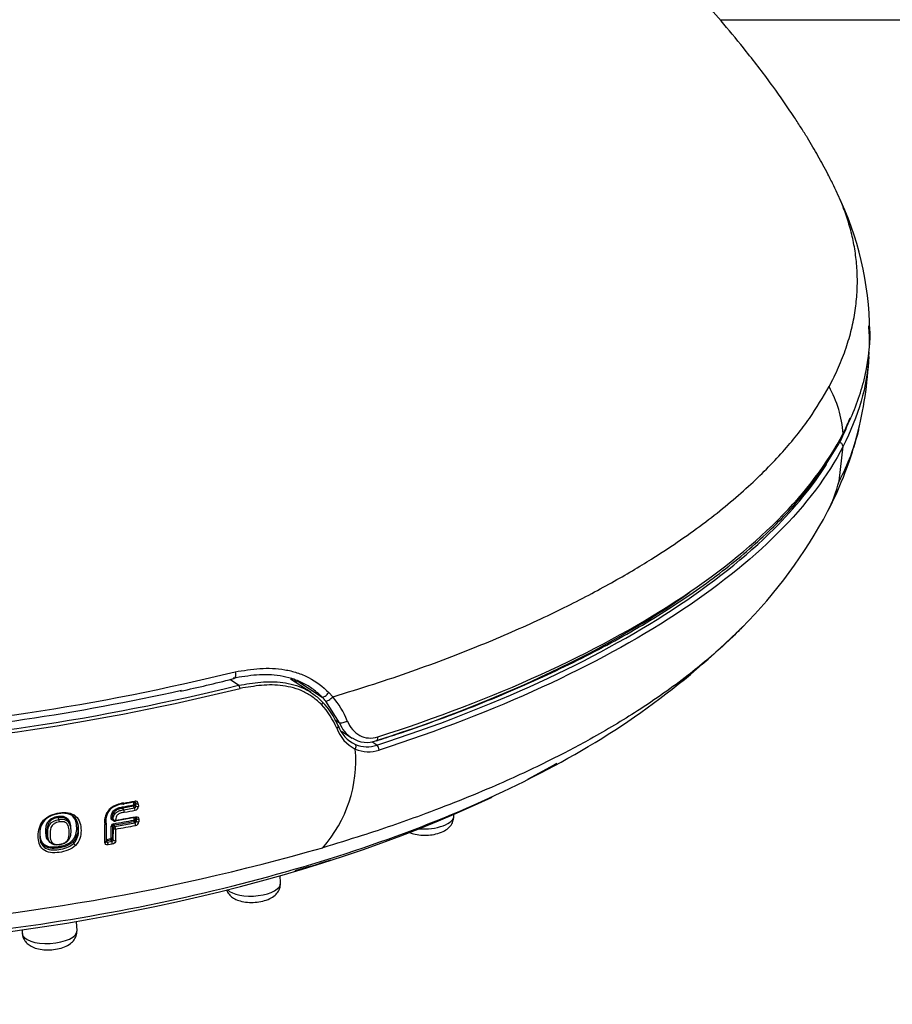
# Model space of a CAD drawing. Units: millimetres. Extents: x -18 to 969, y -35 to 2041.
# Drawn here: x 221 to 266, y 482 to 532 of the extents above; entities that cross this region are included whole.
import ezdxf

# ---------------------------------------------------------------- set-up
doc = ezdxf.new("R2010")
doc.units = ezdxf.units.MM
doc.layers.add('Default', color=7, linetype='Continuous')
doc.layers.add('DV3_Default', color=7, linetype='Continuous')

# ---------------------------------------------------------------- blocks, each defined once
blk = doc.blocks.new('SE2')
at = {"layer": 'DV3_Default', "color": 7}
for p, q in [((256.887, 532.384), (304.866, 532.384)), ((263.16, 511.132), (263.342, 511.503)), ((262.963, 508.814), (263.167, 510.6)), ((231.973, 498.721), (232.068, 498.743)), ((232.288, 498.403), (231.846, 498.69)), ((232.289, 498.403), (232.288, 498.403)), ((235.998, 498.025), (234.936, 498.715)), ((235.257, 498.641), (236.561, 497.794)), ((236.898, 498.023), (237.096, 497.806)), ((237.123, 497.817), (237.096, 497.806)), ((236.563, 497.56), (236.563, 497.56)), ((237.45, 496.485), (236.747, 497.595)), ((237.187, 496.656), (237.45, 496.485)), ((237.543, 496.053), (238.054, 495.721)), ((239.349, 495.346), (239.091, 495.514)), ((226.924, 492.224), (226.374, 492.123)), ((226.953, 492.438), (226.394, 492.335)), ((226.974, 492.145), (226.924, 492.224)), ((226.992, 492.426), (226.998, 492.308)), ((227.044, 492.235), (226.998, 492.308)), ((227.036, 492.374), (227.006, 492.422)), ((227.044, 492.235), (227.036, 492.374)), ((227.163, 492.352), (227.17, 492.212)), ((226.423, 492.045), (226.374, 492.123)), ((226.423, 492.045), (226.974, 492.145)), ((243.284, 491.735), (243.28, 491.806)), ((223.112, 491.551), (223.07, 491.644)), ((223.643, 491.337), (223.604, 491.423)), ((225.516, 491.362), (225.521, 490.441)), ((225.773, 491.603), (225.773, 491.635)), ((225.835, 491.62), (225.881, 491.547)), ((225.835, 491.62), (225.836, 491.589)), ((225.882, 491.516), (225.836, 491.589)), ((225.845, 491.559), (225.89, 491.487)), ((225.882, 491.516), (225.881, 491.547)), ((225.882, 491.516), (225.882, 491.516)), ((225.965, 491.192), (225.92, 491.263)), ((226.99, 491.646), (225.96, 491.46)), ((225.965, 491.192), (226.996, 491.377)), ((225.965, 491.192), (225.966, 491.19)), ((226.006, 491.518), (226.006, 491.504)), ((226.996, 491.377), (226.951, 491.449)), ((227.023, 491.634), (227.025, 491.531)), ((227.071, 491.459), (227.025, 491.531)), ((227.068, 491.59), (227.043, 491.631)), ((227.071, 491.459), (227.068, 491.59)), ((227.195, 491.56), (227.198, 491.427)), ((225.844, 491.182), (225.843, 490.576)), ((225.89, 491.11), (225.844, 491.182)), ((225.889, 490.503), (225.891, 491.109)), ((225.891, 491.109), (225.89, 491.11)), ((222.563, 490.538), (222.601, 490.455)), ((223.837, 490.414), (223.864, 490.328)), ((225.537, 490.531), (225.751, 490.568)), ((225.767, 490.496), (225.553, 490.459)), ((225.593, 490.395), (225.553, 490.459)), ((225.593, 490.395), (225.807, 490.432)), ((225.839, 490.287), (225.624, 490.25)), ((225.807, 490.432), (225.767, 490.496)), ((225.889, 490.503), (225.843, 490.576)), ((234.431, 488.308), (234.41, 488.69)), ((224.035, 485.884), (224.01, 486.327)), ((221.23, 485.884), (221.239, 485.728))]:
    blk.add_line(p, q, dxfattribs=at)
for centre, radius, start, end in [((248.016, 516.286), 16.523, 0.6966, 25.8557), ((244.678, 516.096), 19.835, 346.3002, 358.0227), ((257.221, 510.755), 5.98, 4.761, 28.9195), ((245.747, 515.948), 18.761, 332.4386, 345.9397), ((262.954, 510.585), 0.213, 3.8578, 88.1118), ((255.884, 510.609), 7.303, 332.8221, 345.7676), ((240.264, 519.029), 25.048, 315.1301, 332.0095), ((229.14, 530.516), 41.036, 296.8941, 314.7572), ((204.195, 612.219), 116.522, 273.23558, 283.86065), ((232.685, 496.676), 3.181, 35.0785, 40.4364), ((204.28, 612.008), 117.007, 273.19975, 283.84964), ((204.284, 611.952), 117.125, 273.19932, 283.87075), ((214.3, 568.286), 71.776, 282.08613, 284.25433), ((232.043, 498.192), 0.323, 9.0513, 40.6857), ((204.265, 611.346), 115.951, 274.44713, 282.50711), ((233.571, 494.808), 4.628, 22.6055, 40.3739), ((233.703, 494.72), 3.895, 22.485, 43.7089), ((233.737, 494.825), 3.933, 22.6109, 44.0645), ((238.985, 496.94), 1.725, 200.4592, 245.1865), ((238.806, 496.936), 1.428, 198.4135, 239.9613), ((239.131, 496.883), 1.95, 200.2103, 243.0764), ((238.84, 496.817), 1.332, 236.2218, 291.6463), ((238.841, 496.804), 1.543, 247.9003, 289.2057), ((239.249, 496.162), 0.585, 277.719, 288.1049), ((231.598, 494.541), 6.678, 318.3752, 5.1886), ((238.923, 496.666), 1.664, 246.0597, 289.1035), ((226.557, 491.027), 1.363, 95.6948, 125.9393), ((226.516, 491.07), 1.271, 95.523, 125.3029), ((208.381, 591.658), 101.084, 280.2443, 280.56117), ((208.093, 593.797), 103.056, 280.24471, 280.56136), ((226.902, 492.319), 0.0328, 280.07, 359.7538), ((226.91, 492.311), 0.0881, 279.4121, 358.0707), ((200.481, 490.964), 26.489, 2.9321, 3.1788), ((226.957, 492.23), 0.0869, 281.1669, 2.9916), ((227.016, 492.344), 0.147, 3.1561, 103.6762), ((226.972, 492.212), 0.198, 280.1759, 359.9079), ((226.967, 492.37), 0.0695, 3.7766, 32.7114), ((226.374, 491.43), 0.934, 131.3579, 188.1288), ((226.34, 491.488), 0.834, 132.0565, 188.7029), ((208.046, 594.173), 103.901, 280.20579, 280.51501), ((203.958, 490.72), 21.499, 359.0583, 1.5405), ((206.063, 490.949), 19.721, 358.9765, 0.727), ((225.925, 491.189), 0.143, 98.1945, 175.8058), ((225.933, 491.175), 0.0886, 98.002, 175.1631), ((225.961, 491.528), 0.0805, 211.8384, 282.1648), ((208.408, 591.24), 101.43, 279.93283, 280.52389), ((208.413, 591.223), 101.482, 279.93431, 280.52559), ((225.419, 490.91), 0.615, 13.9891, 27.1259), ((207.868, 595.133), 105.204, 279.92772, 280.48837), ((207.96, 594.435), 104.941, 279.90728, 280.46965), ((226.929, 491.549), 0.0333, 279.1447, 356.2126), ((226.937, 491.536), 0.0886, 279.0704, 356.7264), ((204.759, 491.128), 22.208, 1.0809, 1.3216), ((226.982, 491.466), 0.0893, 278.8194, 355.473), ((226.997, 491.439), 0.201, 279.2084, 356.4453), ((205.596, 490.812), 20.421, 359.0194, 0.6916), ((223.701, 490.337), 0.156, 29.3626, 55.5963), ((224.136, 490.474), 0.309, 208.3425, 235.0052), ((225.754, 490.584), 0.089, 278.4206, 355.2807), ((205.47, 598.897), 113.155, 272.96853, 285.96299), ((205.355, 592.832), 108.091, 286.01745, 287.03092)]:
    blk.add_arc(centre, radius, start, end, dxfattribs=at)
for centre, major_axis, ratio, start_param, end_param in [((209.793, 513.415), (54.07, 3.02), 0.422618, -1.014442, -0.592855), ((237.205, 496.241), (-0.184, -0.078), 0.355824, 1.961998, 3.504887), ((237.694, 496.628), (-0.276, -0.117), 0.349776, 0.362369, 1.985022), ((239.242, 495.852), (-0.091, 0.286), 0.4741, 3.159542, 4.262317), ((239.242, 495.852), (-0.091, 0.286), 0.4741, 3.116441, 3.159542), ((239.359, 495.165), (-0.061, 0.19), 0.474304, 4.179997, 5.782472), ((210.223, 505.713), (-49.157, -2.746), 0.422618, -3.888912, -3.842061), ((210.223, 505.713), (-49.157, -2.746), 0.422618, 0.774664, 2.339781), ((226.392, 492.421), (-0.0178, 0.0984), 0.250584, 2.59172, 4.277868), ((226.923, 492.267), (-0.0092, 0.0492), 0.259539, 1.098148, 2.59022), ((226.95, 492.299), (-0.0499, -0.0026), 0.436092, 3.422904, 5.00676), ((226.951, 492.524), (-0.0183, 0.0983), 0.258974, 2.590317, 3.130466), ((226.951, 492.524), (-0.0183, 0.0983), 0.258974, 3.130466, 4.278173), ((227.132, 492.391), (0.0998, 0.0056), 0.422319, 3.420818, 5.005946), ((227.139, 492.252), (0.0999, 0.0051), 0.436851, 3.423023, 5.007788), ((223.069, 491.686), (0.0074, -0.0495), 0.197155, 4.247233, 5.68415), ((226.373, 492.166), (-0.0089, 0.0492), 0.251114, 1.098249, 2.591633), ((226.426, 491.958), (0.0177, -0.0984), 0.249662, 1.081063, 2.591871), ((226.976, 492.059), (0.0182, -0.0983), 0.257873, 1.080905, 2.590504), ((241.886, 491.657), (1.398, 0.078), 0.422618, 4.406441, 6.283185), ((223.113, 491.467), (0.015, -0.0989), 0.199486, 1.087448, 2.542265), ((225.421, 491.345), (-0.1, -0.0026), 0.501867, 1.845498, 3.434603), ((225.519, 491.442), (0.05, 0.0013), 0.501608, 1.848659, 3.434551), ((225.787, 491.612), (-0.05, -0.0016), 0.488271, 3.432185, 4.99314), ((225.788, 491.58), (0.05, 0.0015), 0.491692, 0.290993, 1.851909), ((225.797, 491.174), (0.05, 0.0006), 0.534894, 0.300169, 1.860785), ((225.976, 491.564), (0.1, 0.0031), 0.488471, 3.431974, 4.994503), ((225.958, 491.529), (0.0676, 0.0428), 0.825827, 2.682633, 3.141593), ((225.958, 491.529), (0.0667, 0.0442), 0.838785, 2.664977, 3.14256), ((225.967, 491.123), (-0.0676, -0.0428), 0.825827, 4.254792, 5.824225), ((225.967, 491.123), (-0.069, -0.0405), 0.801995, 4.282657, 5.851679), ((225.919, 491.306), (0.0086, -0.0493), 0.242649, 4.142465, 5.734588), ((226.95, 491.492), (0.0091, -0.0492), 0.258418, 4.14057, 5.732004), ((226.978, 491.523), (0.05, 0.0009), 0.519692, 0.296753, 1.879372), ((226.988, 491.732), (-0.0182, 0.0983), 0.257309, 2.5906, 3.131253), ((226.998, 491.291), (-0.0182, 0.0983), 0.256916, 4.124156, 5.732259), ((226.988, 491.732), (-0.0182, 0.0983), 0.257309, 3.131253, 4.181718), ((227.164, 491.607), (-0.1, -0.0025), 0.505272, 0.293705, 1.877284), ((227.167, 491.476), (-0.1, -0.0019), 0.519506, 0.296712, 1.880168), ((223.127, 490.335), (-0.0141, 0.099), 0.203176, 2.543929, 4.091696), ((225.426, 490.424), (-0.1, 0.0017), 0.598365, 1.869654, 3.161873), ((225.426, 490.424), (-0.1, 0.0017), 0.598365, 3.161873, 3.458687), ((225.552, 490.502), (-0.0084, 0.0493), 0.237074, 0.90136, 2.593862), ((225.595, 490.309), (-0.0169, 0.0986), 0.236452, 4.027497, 5.73555), ((225.766, 490.539), (0.0086, -0.0493), 0.240407, 4.042203, 5.73494), ((225.795, 490.568), (0.05, -0.0009), 0.600116, 0.317632, 1.878615), ((225.81, 490.346), (-0.0171, 0.0985), 0.239611, 4.026793, 5.735063), ((225.985, 490.52), (-0.1, 0.0018), 0.598702, 0.317197, 1.879608), ((233.033, 488.23), (1.398, 0.078), 0.422618, 3.47267, 6.283185), ((222.637, 485.806), (1.398, 0.078), 0.422618, 3.141593, 6.283185)]:
    blk.add_ellipse(centre, major_axis=major_axis, ratio=ratio, start_param=start_param, end_param=end_param, dxfattribs=at)
for points, knots in [([(262.929, 523.392), (262.845, 523.577), (262.689, 523.917), (262.42, 524.45), (262.15, 524.962), (261.894, 525.425), (261.628, 525.887), (261.343, 526.362), (261.03, 526.865), (260.462, 527.744), (259.546, 529.062), (258.324, 530.657), (257.113, 532.129), (256.053, 533.35), (254.996, 534.52), (253.864, 535.728), (252.485, 537.145), (251.008, 538.602), (249.592, 539.946), (248.32, 541.12), (246.982, 542.318), (245.51, 543.593), (243.713, 545.094), (241.735, 546.678), (239.621, 548.304), (237.8, 549.665), (236.279, 550.786), (234.997, 551.728), (233.708, 552.676), (232.452, 553.608), (231.366, 554.427), (230.491, 555.101), (229.752, 555.682), (229.012, 556.279), (228.242, 556.919), (227.505, 557.559), (226.863, 558.141), (226.303, 558.674), (225.783, 559.19), (225.273, 559.725), (224.756, 560.302), (224.257, 560.905), (223.777, 561.552), (223.412, 562.122), (223.194, 562.526), (223.122, 562.68), (223.113, 562.697), (223.113, 562.694)], [0, 0, 0, 0, 0.0042632, 0.0092202, 0.0131897, 0.0169428, 0.020506, 0.024236, 0.0282588, 0.0325332, 0.0452746, 0.059816, 0.0714914, 0.0822318, 0.0911422, 0.1012046, 0.1130465, 0.1281276, 0.1405204, 0.1504455, 0.1612859, 0.1739719, 0.1866491, 0.2056512, 0.223205, 0.2392247, 0.2499378, 0.260915, 0.2724083, 0.284598, 0.2962622, 0.3046211, 0.3118916, 0.3202419, 0.3303777, 0.3406576, 0.3502095, 0.3590136, 0.3681429, 0.3790543, 0.3916963, 0.406, 0.4218147, 0.4399883, 0.4562229, 0.4706052, 0.4781856, 0.4781856, 0.4781856, 0.4781856]), ([(262.456, 513.647), (262.625, 513.979), (262.959, 514.636), (263.334, 515.618), (263.616, 516.583), (263.801, 517.53), (263.897, 518.457), (263.908, 519.362), (263.839, 520.245), (263.697, 521.104), (263.485, 521.938), (263.227, 522.698), (263.027, 523.178), (262.931, 523.39)], [0, 0, 0, 0, 0.101594, 0.201365, 0.299304, 0.395403, 0.489648, 0.582028, 0.67253, 0.761137, 0.847834, 0.932604, 1, 1, 1, 1]), ([(263.367, 511.619), (263.74, 512.382), (264.025, 513.147), (264.444, 514.773), (264.552, 515.636), (264.55, 516.487)], [0, 0, 0, 0, 0.470971, 0.470971, 1, 1, 1, 1]), ([(237.123, 497.817), (237.819, 498.03), (239.186, 498.448), (241.131, 499.109), (242.955, 499.775), (244.657, 500.445), (246.241, 501.114), (247.71, 501.778), (249.069, 502.433), (250.321, 503.077), (251.471, 503.705), (252.524, 504.315), (254.145, 505.31), (256.168, 506.705), (258.357, 508.517), (260.105, 510.284), (261.481, 511.986), (262.138, 513.105), (262.456, 513.647)], [0, 0, 0, 0, 0.055525, 0.109202, 0.161023, 0.210977, 0.259049, 0.305225, 0.34949, 0.391829, 0.432226, 0.47067, 0.507145, 0.616684, 0.720825, 0.819474, 0.912553, 1, 1, 1, 1]), ([(239.328, 495.569), (239.706, 495.689), (240.652, 495.991), (242.356, 496.587), (244.296, 497.318), (246.218, 498.105), (248.065, 498.927), (249.836, 499.783), (251.525, 500.67), (253.125, 501.587), (254.632, 502.529), (256.041, 503.494), (257.346, 504.48), (258.549, 505.485), (259.652, 506.511), (260.65, 507.555), (261.541, 508.617), (262.311, 509.682), (262.85, 510.543), (263.095, 510.99), (263.164, 511.118)], [0, 0, 0, 0, 0.028845, 0.085036, 0.144276, 0.203758, 0.263445, 0.323286, 0.383224, 0.443196, 0.50312, 0.562936, 0.622583, 0.681918, 0.74172, 0.801511, 0.861196, 0.920947, 0.980742, 1, 1, 1, 1]), ([(239.403, 495.767), (242.391, 496.723), (245.19, 497.796), (250.277, 500.11), (252.567, 501.35), (256.631, 503.994), (258.39, 505.392), (261.276, 508.277), (262.391, 509.748), (263.181, 511.252)], [0, 0, 0, 0, 0.25, 0.25, 0.5, 0.5, 0.75, 0.75, 1, 1, 1, 1]), ([(263.167, 510.6), (262.39, 509.089), (261.28, 507.615), (258.409, 504.741), (256.634, 503.334), (252.592, 500.7), (250.315, 499.459), (245.248, 497.132), (242.458, 496.048), (239.468, 495.093)], [0, 0, 0, 0, 0.25, 0.25, 0.5, 0.5, 0.75, 0.75, 1, 1, 1, 1]), ([(239.349, 495.346), (242.334, 496.301), (245.105, 497.383), (250.154, 499.706), (252.423, 500.942), (256.451, 503.564), (258.22, 504.964), (260.722, 507.466), (261.612, 508.559), (262.316, 509.672)], [0, 0, 0, 0, 0.266721, 0.266721, 0.533441, 0.533441, 0.800162, 0.800162, 1, 1, 1, 1]), ([(257.984, 501.326), (257.958, 501.298), (257.679, 501.015), (256.831, 500.199), (255.166, 498.795), (252.871, 497.18), (250.462, 495.744), (248.474, 494.699), (246.846, 493.916), (244.707, 492.953), (241.987, 491.868), (238.983, 490.831), (237.263, 490.309), (236.589, 490.105)], [0, 0, 0, 0, 0.006174, 0.063576, 0.184701, 0.330225, 0.45052, 0.54558, 0.60475, 0.66392, 0.815956, 0.927988, 1, 1, 1, 1]), ([(232.109, 499.09), (232.322, 499.12), (232.533, 499.151), (232.955, 499.214), (233.167, 499.241), (233.59, 499.268), (233.803, 499.27), (234.229, 499.251), (234.442, 499.229), (234.861, 499.157), (235.068, 499.108), (235.476, 498.976), (235.677, 498.892), (236.249, 498.596), (236.592, 498.337), (236.898, 498.023)], [0, 0, 0, 0, 0.125, 0.125, 0.25, 0.25, 0.375, 0.375, 0.5, 0.5, 0.625, 0.625, 0.75, 0.75, 1, 1, 1, 1]), ([(236.561, 497.794), (236.525, 497.831), (236.487, 497.867), (236.411, 497.937), (236.373, 497.972), (236.256, 498.072), (236.176, 498.135), (235.929, 498.315), (235.755, 498.422), (235.39, 498.604), (235.197, 498.68), (234.81, 498.799), (234.613, 498.843), (234.215, 498.906), (234.013, 498.925), (233.611, 498.939), (233.41, 498.935), (233.009, 498.907), (232.81, 498.881), (232.412, 498.821), (232.213, 498.792), (232.013, 498.763)], [0, 0, 0, 0, 0.03125, 0.03125, 0.0625, 0.0625, 0.125, 0.125, 0.25, 0.25, 0.375, 0.375, 0.5, 0.5, 0.625, 0.625, 0.75, 0.75, 0.875, 0.875, 1, 1, 1, 1]), ([(232.109, 499.09), (232.122, 499.039), (232.129, 498.985), (232.132, 498.887), (232.127, 498.843), (232.106, 498.772), (232.089, 498.75), (232.067, 498.744)], [0, 0, 0, 0, 0.3201193, 0.3201193, 0.6402385, 0.6402385, 1, 1, 1, 1]), ([(232.288, 498.403), (232.477, 498.431), (232.666, 498.46), (233.043, 498.517), (233.23, 498.544), (233.798, 498.592), (234.175, 498.589), (234.922, 498.49), (235.298, 498.389), (235.81, 498.145), (235.972, 498.048), (236.204, 497.881), (236.279, 497.822), (236.425, 497.695), (236.495, 497.629), (236.563, 497.56)], [0, 0, 0, 0, 0.125, 0.125, 0.25, 0.25, 0.5, 0.5, 0.75, 0.75, 0.875, 0.875, 0.9375, 0.9375, 1, 1, 1, 1]), ([(236.518, 497.412), (236.387, 497.547), (236.244, 497.672), (235.944, 497.892), (235.786, 497.987), (235.286, 498.227), (234.92, 498.325), (234.194, 498.423), (233.828, 498.425), (233.277, 498.379), (233.094, 498.352), (232.729, 498.297), (232.546, 498.27), (232.363, 498.243)], [0, 0, 0, 0, 0.125, 0.125, 0.25, 0.25, 0.5, 0.5, 0.75, 0.75, 0.875, 0.875, 1, 1, 1, 1]), ([(236.561, 497.794), (236.589, 497.784), (236.645, 497.804), (236.774, 497.891), (236.845, 497.957), (236.898, 498.023)], [0, 0, 0, 0, 0.5, 0.5, 1, 1, 1, 1]), ([(236.747, 497.595), (236.687, 497.664), (236.625, 497.73), (236.561, 497.794), (236.561, 497.794), (236.561, 497.794), (236.561, 497.794)], [0, 0, 0, 0, 0.999789, 0.999789, 0.999789, 1, 1, 1, 1]), ([(236.747, 497.595), (236.777, 497.586), (236.835, 497.604), (236.967, 497.684), (237.041, 497.745), (237.096, 497.806)], [0, 0, 0, 0, 0.5, 0.5, 1, 1, 1, 1]), ([(236.563, 497.56), (236.579, 497.553), (236.583, 497.535), (236.567, 497.481), (236.547, 497.447), (236.518, 497.412)], [0, 0, 0, 0, 0.5, 0.5, 1, 1, 1, 1]), ([(237.843, 496.587), (237.912, 496.42), (237.999, 496.272), (238.215, 496.017), (238.338, 495.915), (238.616, 495.765), (238.765, 495.721), (239.081, 495.696), (239.242, 495.715), (239.403, 495.767)], [0, 0, 0, 0, 0.25, 0.25, 0.5, 0.5, 0.75, 0.75, 1, 1, 1, 1]), ([(238.248, 495.145), (238.277, 495.189), (238.293, 495.239), (238.296, 495.324), (238.283, 495.358), (238.26, 495.374)], [0, 0, 0, 0, 0.5, 0.5, 1, 1, 1, 1]), ([(211.374, 485.101), (214.166, 485.257), (216.921, 485.509), (222.359, 486.201), (225.064, 486.646), (230.251, 487.701), (232.743, 488.311), (237.527, 489.695), (239.838, 490.476), (244.118, 492.161), (246.094, 493.064), (247.95, 494.049), (247.991, 494.07), (248.032, 494.092)], [0, 0, 0, 0, 0.199101, 0.199101, 0.398202, 0.398202, 0.597303, 0.597303, 0.796404, 0.796404, 0.995506, 0.995506, 1, 1, 1, 1]), ([(226.969, 492.425), (226.972, 492.426), (226.983, 492.428), (227, 492.426), (227.016, 492.419), (227.022, 492.411), (227.025, 492.406)], [0, 0, 0, 0, 0.090233, 0.358699, 0.666773, 1, 1, 1, 1]), ([(222.322, 491.505), (222.529, 491.734), (222.842, 491.845), (223.437, 491.934), (223.76, 491.897), (224.172, 491.537), (224.236, 491.251), (224.244, 490.717), (224.176, 490.435), (223.959, 490.221)], [0, 0, 0, 0, 0.25, 0.25, 0.5, 0.5, 0.75, 0.75, 1, 1, 1, 1]), ([(223.864, 490.328), (224.063, 490.521), (224.12, 490.779), (224.113, 491.266), (224.057, 491.528), (223.679, 491.857), (223.384, 491.885), (222.842, 491.803), (222.556, 491.706), (222.368, 491.497)], [0, 0, 0, 0, 0.25, 0.25, 0.5, 0.5, 0.75, 0.75, 1, 1, 1, 1]), ([(222.536, 490.489), (222.522, 490.511), (222.51, 490.534), (222.5, 490.557), (222.475, 490.616), (222.461, 490.681), (222.451, 490.747), (222.431, 490.881), (222.429, 491.025), (222.455, 491.168), (222.467, 491.237), (222.487, 491.308), (222.521, 491.373), (222.547, 491.425), (222.584, 491.474), (222.627, 491.516), (222.671, 491.557), (222.722, 491.594), (222.776, 491.622), (222.863, 491.668), (222.961, 491.692), (223.057, 491.707)], [0, 0, 0, 0, 0.054693, 0.054693, 0.054693, 0.192883, 0.192883, 0.192883, 0.477327, 0.477327, 0.477327, 0.61329, 0.61329, 0.61329, 0.720062, 0.720062, 0.720062, 0.826379, 0.826379, 0.826379, 1, 1, 1, 1]), ([(223.057, 491.707), (223.131, 491.718), (223.206, 491.723), (223.278, 491.716), (223.334, 491.709), (223.388, 491.694), (223.437, 491.671), (223.485, 491.648), (223.528, 491.616), (223.563, 491.578), (223.598, 491.541), (223.624, 491.497), (223.643, 491.451), (223.683, 491.356), (223.7, 491.252), (223.707, 491.15), (223.709, 491.122), (223.711, 491.093), (223.711, 491.065)], [0, 0, 0, 0, 0.187875, 0.187875, 0.187875, 0.333615, 0.333615, 0.333615, 0.479349, 0.479349, 0.479349, 0.622769, 0.622769, 0.622769, 0.91891, 0.91891, 0.91891, 1, 1, 1, 1]), ([(223.789, 490.466), (223.973, 490.651), (224.023, 490.895), (224.015, 491.342), (223.968, 491.58), (223.807, 491.735)], [0, 0, 0, 0, 0.510077, 0.510077, 1, 1, 1, 1]), ([(225.555, 491.9), (225.546, 491.877), (225.538, 491.855), (225.497, 491.71), (225.501, 491.585), (225.504, 491.466)], [0, 0, 0, 0, 0.157296, 0.157296, 1, 1, 1, 1]), ([(225.757, 492.131), (225.759, 492.128), (225.762, 492.125), (225.765, 492.122), (225.767, 492.119), (225.77, 492.116), (225.773, 492.113), (225.778, 492.107), (225.782, 492.102), (225.785, 492.099), (225.788, 492.095), (225.79, 492.093), (225.791, 492.093), (225.792, 492.093), (225.791, 492.093), (225.79, 492.096), (225.788, 492.098), (225.785, 492.102), (225.782, 492.107)], [0, 0, 0, 0, 0.08738, 0.08738, 0.08738, 0.185991, 0.185991, 0.185991, 0.389505, 0.389505, 0.389505, 0.593008, 0.593008, 0.593008, 0.796503, 0.796503, 0.796503, 1, 1, 1, 1]), ([(225.773, 491.635), (225.77, 491.703), (225.782, 491.771), (225.836, 491.908), (225.879, 491.973), (225.994, 492.075), (226.066, 492.109), (226.211, 492.158), (226.284, 492.173), (226.358, 492.186)], [0, 0, 0, 0, 0.25, 0.25, 0.5, 0.5, 0.75, 0.75, 1, 1, 1, 1]), ([(226.374, 492.123), (226.306, 492.11), (226.239, 492.097), (226.106, 492.054), (226.039, 492.024), (225.931, 491.932), (225.893, 491.871), (225.844, 491.746), (225.833, 491.683), (225.835, 491.62)], [0, 0, 0, 0, 0.25, 0.25, 0.5, 0.5, 0.75, 0.75, 1, 1, 1, 1]), ([(225.881, 491.547), (225.879, 491.609), (225.891, 491.673), (225.94, 491.797), (225.98, 491.856), (226.09, 491.948), (226.156, 491.977), (226.289, 492.019), (226.356, 492.033), (226.423, 492.045)], [0, 0, 0, 0, 0.25, 0.25, 0.5, 0.5, 0.75, 0.75, 1, 1, 1, 1]), ([(226.456, 491.916), (226.4, 491.906), (226.345, 491.895), (226.235, 491.863), (226.18, 491.843), (226.086, 491.773), (226.054, 491.724), (226.013, 491.621), (226.004, 491.569), (226.006, 491.518)], [0, 0, 0, 0, 0.25, 0.25, 0.5, 0.5, 0.75, 0.75, 1, 1, 1, 1]), ([(227.019, 491.686), (227.065, 491.695), (227.11, 491.686), (227.175, 491.639), (227.194, 491.601), (227.195, 491.56)], [0, 0, 0, 0, 0.5, 0.5, 1, 1, 1, 1]), ([(240.984, 490.902), (241.06, 490.866), (241.25, 490.796), (241.59, 490.738), (241.99, 490.737), (242.385, 490.799), (242.732, 490.918), (243.001, 491.088), (243.189, 491.305), (243.28, 491.536), (243.283, 491.674), (243.284, 491.735)], [0, 0, 0, 0, 0.094188, 0.225248, 0.354627, 0.483519, 0.617887, 0.741188, 0.842056, 0.939595, 1, 1, 1, 1]), ([(223.959, 490.221), (223.742, 490.01), (223.424, 489.908), (222.829, 489.826), (222.512, 489.849), (222.11, 490.176), (222.054, 490.444), (222.053, 490.975), (222.116, 491.274), (222.322, 491.505)], [0, 0, 0, 0, 0.25, 0.25, 0.5, 0.5, 0.75, 0.75, 1, 1, 1, 1]), ([(222.368, 491.497), (222.18, 491.286), (222.127, 491.012), (222.129, 490.529), (222.176, 490.283), (222.543, 489.988), (222.834, 489.973), (223.375, 490.048), (223.666, 490.137), (223.864, 490.328)], [0, 0, 0, 0, 0.25, 0.25, 0.5, 0.5, 0.75, 0.75, 1, 1, 1, 1]), ([(222.322, 491.505), (222.342, 491.489), (222.359, 491.479), (222.376, 491.476), (222.376, 491.483), (222.368, 491.497)], [0, 0, 0, 0, 0.5, 0.5, 1, 1, 1, 1]), ([(223.07, 491.644), (222.98, 491.631), (222.888, 491.608), (222.806, 491.565), (222.757, 491.539), (222.711, 491.505), (222.671, 491.467), (222.632, 491.429), (222.599, 491.384), (222.575, 491.337), (222.543, 491.275), (222.525, 491.209), (222.514, 491.144), (222.489, 491.004), (222.491, 490.864), (222.511, 490.733), (222.52, 490.67), (222.534, 490.607), (222.558, 490.55), (222.56, 490.546), (222.561, 490.542), (222.563, 490.539)], [0, 0, 0, 0, 0.180248, 0.180248, 0.180248, 0.287677, 0.287677, 0.287677, 0.394658, 0.394658, 0.394658, 0.536053, 0.536053, 0.536053, 0.842934, 0.842934, 0.842934, 0.989901, 0.989901, 0.989901, 1, 1, 1, 1]), ([(223.127, 490.251), (222.946, 490.225), (222.756, 490.252), (222.554, 490.486), (222.54, 490.648), (222.532, 490.967), (222.54, 491.14), (222.737, 491.438), (222.929, 491.523), (223.112, 491.551)], [0, 0, 0, 0, 0.25, 0.25, 0.5, 0.5, 0.75, 0.75, 1, 1, 1, 1]), ([(223.138, 491.424), (223.089, 491.417), (223.04, 491.407), (222.993, 491.391), (222.951, 491.377), (222.91, 491.359), (222.873, 491.335), (222.834, 491.31), (222.798, 491.279), (222.77, 491.245), (222.741, 491.21), (222.72, 491.17), (222.704, 491.13), (222.659, 491.012), (222.654, 490.888), (222.657, 490.771), (222.66, 490.662), (222.671, 490.553), (222.71, 490.458), (222.723, 490.426), (222.74, 490.395), (222.763, 490.369), (222.786, 490.343), (222.816, 490.321), (222.85, 490.304), (222.884, 490.288), (222.922, 490.277), (222.962, 490.272), (223.023, 490.265), (223.088, 490.27), (223.152, 490.28)], [0, 0, 0, 0, 0.076932, 0.076932, 0.076932, 0.144949, 0.144949, 0.144949, 0.215944, 0.215944, 0.215944, 0.287122, 0.287122, 0.287122, 0.500957, 0.500957, 0.500957, 0.698778, 0.698778, 0.698778, 0.763983, 0.763983, 0.763983, 0.831013, 0.831013, 0.831013, 0.897825, 0.897825, 0.897825, 1, 1, 1, 1]), ([(223.604, 491.422), (223.586, 491.462), (223.562, 491.5), (223.531, 491.532), (223.496, 491.569), (223.452, 491.599), (223.403, 491.62), (223.358, 491.639), (223.308, 491.651), (223.257, 491.654), (223.196, 491.659), (223.132, 491.653), (223.07, 491.644)], [0, 0, 0, 0, 0.223764, 0.223764, 0.223764, 0.481115, 0.481115, 0.481115, 0.716027, 0.716027, 0.716027, 1, 1, 1, 1]), ([(223.112, 491.551), (223.183, 491.561), (223.256, 491.567), (223.325, 491.559), (223.375, 491.554), (223.423, 491.54), (223.466, 491.519), (223.509, 491.498), (223.548, 491.47), (223.578, 491.436), (223.608, 491.404), (223.63, 491.366), (223.647, 491.327), (223.691, 491.224), (223.707, 491.109), (223.712, 490.997), (223.717, 490.876), (223.71, 490.753), (223.671, 490.634), (223.655, 490.584), (223.631, 490.534), (223.597, 490.489), (223.562, 490.443), (223.516, 490.402), (223.465, 490.368), (223.422, 490.339), (223.374, 490.315), (223.325, 490.298), (223.261, 490.275), (223.194, 490.261), (223.127, 490.251)], [0, 0, 0, 0, 0.098659, 0.098659, 0.098659, 0.169893, 0.169893, 0.169893, 0.241343, 0.241343, 0.241343, 0.30948, 0.30948, 0.30948, 0.48697, 0.48697, 0.48697, 0.677002, 0.677002, 0.677002, 0.756394, 0.756394, 0.756394, 0.838685, 0.838685, 0.838685, 0.908556, 0.908556, 0.908556, 1, 1, 1, 1]), ([(223.152, 490.28), (223.211, 490.288), (223.272, 490.3), (223.33, 490.322), (223.368, 490.336), (223.406, 490.355), (223.44, 490.377), (223.48, 490.404), (223.516, 490.437), (223.544, 490.474), (223.571, 490.511), (223.59, 490.552), (223.604, 490.593), (223.64, 490.704), (223.645, 490.819), (223.64, 490.932), (223.636, 491.037), (223.622, 491.145), (223.581, 491.241), (223.567, 491.274), (223.549, 491.305), (223.525, 491.332), (223.5, 491.359), (223.47, 491.382), (223.436, 491.399), (223.402, 491.416), (223.363, 491.427), (223.324, 491.432), (223.264, 491.439), (223.2, 491.433), (223.138, 491.424)], [0, 0, 0, 0, 0.095354, 0.095354, 0.095354, 0.158513, 0.158513, 0.158513, 0.234072, 0.234072, 0.234072, 0.30904, 0.30904, 0.30904, 0.514267, 0.514267, 0.514267, 0.705327, 0.705327, 0.705327, 0.769928, 0.769928, 0.769928, 0.835306, 0.835306, 0.835306, 0.900529, 0.900529, 0.900529, 1, 1, 1, 1]), ([(223.991, 491.553), (224.055, 491.416), (224.078, 491.256), (224.084, 490.865), (224.029, 490.609), (223.837, 490.414)], [0, 0, 0, 0, 0.38712, 0.38712, 1, 1, 1, 1]), ([(225.874, 491.511), (225.869, 491.511), (225.864, 491.511), (225.86, 491.512), (225.846, 491.514), (225.834, 491.518), (225.823, 491.524), (225.812, 491.53), (225.802, 491.538), (225.794, 491.547), (225.786, 491.556), (225.781, 491.567), (225.777, 491.579), (225.775, 491.587), (225.774, 491.595), (225.773, 491.603)], [0, 0, 0, 0, 0.088142, 0.088142, 0.088142, 0.337967, 0.337967, 0.337967, 0.587435, 0.587435, 0.587435, 0.836572, 0.836572, 0.836572, 1, 1, 1, 1]), ([(225.836, 491.589), (225.836, 491.584), (225.837, 491.578), (225.838, 491.574), (225.84, 491.568), (225.842, 491.564), (225.845, 491.559)], [0, 0, 0, 0, 0.483098, 0.483098, 0.483098, 1, 1, 1, 1]), ([(226.006, 491.504), (226.005, 491.504), (226.005, 491.503), (226.004, 491.503), (225.994, 491.5), (225.984, 491.497), (225.974, 491.495), (225.961, 491.493), (225.947, 491.492), (225.935, 491.493), (225.926, 491.493), (225.917, 491.495), (225.909, 491.497), (225.903, 491.499), (225.898, 491.502), (225.893, 491.505), (225.888, 491.508), (225.885, 491.511), (225.882, 491.516)], [0, 0, 0, 0, 0.013003, 0.013003, 0.013003, 0.211813, 0.211813, 0.211813, 0.469667, 0.469667, 0.469667, 0.674533, 0.674533, 0.674533, 0.832053, 0.832053, 0.832053, 1, 1, 1, 1]), ([(226.006, 491.504), (226.006, 491.503), (226.006, 491.503), (226.006, 491.502), (226.004, 491.493), (226.002, 491.484), (225.999, 491.477), (225.996, 491.468), (225.992, 491.46), (225.988, 491.455), (225.985, 491.452), (225.981, 491.449), (225.978, 491.449)], [0, 0, 0, 0, 0.019443, 0.019443, 0.019443, 0.31695, 0.31695, 0.31695, 0.702791, 0.702791, 0.702791, 1, 1, 1, 1]), ([(227.006, 491.633), (227.009, 491.634), (227.019, 491.636), (227.036, 491.635), (227.051, 491.629), (227.058, 491.624), (227.059, 491.62), (227.059, 491.619)], [0, 0, 0, 0, 0.077405, 0.328857, 0.59885, 0.932054, 1, 1, 1, 1]), ([(227.068, 491.59), (227.068, 491.596), (227.068, 491.601), (227.066, 491.605), (227.065, 491.61), (227.063, 491.615), (227.06, 491.619)], [0, 0, 0, 0, 0.489357, 0.489357, 0.489357, 1, 1, 1, 1]), ([(222.131, 490.778), (222.145, 490.583), (222.201, 490.394), (222.524, 490.137), (222.804, 490.122), (223.324, 490.196), (223.602, 490.28), (223.789, 490.466)], [0, 0, 0, 0, 0.297969, 0.297969, 0.648985, 0.648985, 1, 1, 1, 1]), ([(225.891, 491.109), (225.893, 491.105), (225.897, 491.1), (225.902, 491.096), (225.906, 491.092), (225.912, 491.088), (225.918, 491.084), (225.926, 491.079), (225.935, 491.075), (225.945, 491.071), (225.957, 491.067), (225.97, 491.063), (225.983, 491.061), (225.994, 491.059), (226.004, 491.058), (226.014, 491.058), (226.014, 491.058), (226.015, 491.058), (226.016, 491.058)], [0, 0, 0, 0, 0.168175, 0.168175, 0.168175, 0.325933, 0.325933, 0.325933, 0.531018, 0.531018, 0.531018, 0.788908, 0.788908, 0.788908, 0.986993, 0.986993, 0.986993, 1, 1, 1, 1]), ([(223.837, 490.414), (223.64, 490.218), (223.349, 490.126), (222.802, 490.049), (222.508, 490.068), (222.258, 490.269), (222.208, 490.336), (222.172, 490.412)], [0, 0, 0, 0, 0.422343, 0.422343, 0.844686, 0.844686, 1, 1, 1, 1]), ([(225.624, 490.25), (225.578, 490.242), (225.533, 490.25), (225.471, 490.293), (225.453, 490.328), (225.454, 490.366)], [0, 0, 0, 0, 0.5, 0.5, 1, 1, 1, 1]), ([(225.52, 490.533), (225.521, 490.532), (225.522, 490.532), (225.522, 490.532), (225.525, 490.531), (225.528, 490.53), (225.531, 490.53), (225.533, 490.53), (225.535, 490.531), (225.537, 490.531)], [0, 0, 0, 0, 0.1309485, 0.1309485, 0.1309485, 0.6608627, 0.6608627, 0.6608627, 1, 1, 1, 1]), ([(225.553, 490.459), (225.547, 490.458), (225.542, 490.457), (225.536, 490.457), (225.531, 490.458), (225.525, 490.458), (225.52, 490.459)], [0, 0, 0, 0, 0.4960328, 0.4960328, 0.4960328, 1, 1, 1, 1]), ([(225.527, 490.416), (225.528, 490.415), (225.529, 490.413), (225.53, 490.411), (225.534, 490.407), (225.54, 490.403), (225.546, 490.4), (225.553, 490.397), (225.56, 490.395), (225.568, 490.394), (225.576, 490.394), (225.584, 490.394), (225.593, 490.395)], [0, 0, 0, 0, 0.096298, 0.096298, 0.096298, 0.400446, 0.400446, 0.400446, 0.700912, 0.700912, 0.700912, 1, 1, 1, 1]), ([(225.751, 490.568), (225.755, 490.568), (225.758, 490.569), (225.761, 490.571), (225.764, 490.572), (225.767, 490.574), (225.769, 490.576), (225.772, 490.578), (225.774, 490.581), (225.776, 490.583), (225.778, 490.586), (225.779, 490.589), (225.78, 490.591), (225.78, 490.593), (225.781, 490.595), (225.781, 490.597)], [0, 0, 0, 0, 0.21375, 0.21375, 0.21375, 0.427366, 0.427366, 0.427366, 0.641377, 0.641377, 0.641377, 0.856671, 0.856671, 0.856671, 1, 1, 1, 1]), ([(225.807, 490.432), (225.813, 490.433), (225.818, 490.434), (225.824, 490.436), (225.832, 490.439), (225.841, 490.443), (225.848, 490.447), (225.856, 490.452), (225.863, 490.457), (225.869, 490.463), (225.875, 490.469), (225.88, 490.476), (225.883, 490.483), (225.887, 490.489), (225.889, 490.496), (225.889, 490.503)], [0, 0, 0, 0, 0.13108, 0.13108, 0.13108, 0.344422, 0.344422, 0.344422, 0.561416, 0.561416, 0.561416, 0.780473, 0.780473, 0.780473, 1, 1, 1, 1]), ([(226.014, 490.462), (226.013, 490.424), (225.994, 490.383), (225.93, 490.318), (225.885, 490.295), (225.839, 490.287)], [0, 0, 0, 0, 0.5, 0.5, 1, 1, 1, 1]), ([(231.673, 487.947), (231.688, 487.909), (231.749, 487.793), (231.877, 487.631), (232.097, 487.48), (232.381, 487.371), (232.737, 487.31), (233.137, 487.31), (233.533, 487.371), (233.879, 487.491), (234.148, 487.661), (234.336, 487.878), (234.428, 488.109), (234.431, 488.246), (234.431, 488.308)], [0, 0, 0, 0, 0.034814, 0.108449, 0.185224, 0.274729, 0.379667, 0.483259, 0.586461, 0.694047, 0.792773, 0.873536, 0.951634, 1, 1, 1, 1]), ([(221.247, 485.729), (221.245, 485.71), (221.236, 485.605), (221.32, 485.409), (221.481, 485.207), (221.701, 485.056), (221.984, 484.947), (222.341, 484.886), (222.741, 484.885), (223.136, 484.947), (223.483, 485.066), (223.752, 485.237), (223.94, 485.453), (224.031, 485.685), (224.034, 485.822), (224.035, 485.884)], [0, 0, 0, 0, 0.014012, 0.090385, 0.159781, 0.232136, 0.316487, 0.415384, 0.513011, 0.610271, 0.711663, 0.804704, 0.880818, 0.954419, 1, 1, 1, 1])]:
    blk.add_open_spline(points, degree=3, knots=knots, dxfattribs=at)
for points in [[(264.461, 516.754), (264.492, 516.434), (264.508, 516.113), (264.508, 515.791)], [(264.49, 515.193), (264.398, 513.668), (263.954, 512.132), (263.167, 510.6)], [(263.226, 511.342), (263.336, 511.58), (263.437, 511.818), (263.53, 512.056)], [(263.94, 511.367), (263.731, 510.534), (263.409, 509.681), (262.963, 508.814)], [(263.181, 511.252), (263.245, 511.374), (263.307, 511.496), (263.367, 511.619)], [(263.964, 511.465), (263.956, 511.432), (263.948, 511.4), (263.94, 511.367)], [(263.154, 511.125), (263.174, 511.163), (263.184, 511.207), (263.181, 511.252)], [(258.088, 501.432), (258.054, 501.396), (258.019, 501.361), (257.984, 501.326)], [(225.471, 491.433), (225.469, 491.502), (225.467, 491.571), (225.472, 491.641)]]:
    blk.add_open_spline(points, degree=3, dxfattribs=at)

msp = doc.modelspace()

# ---------------------------------------------------------------- block references
at = {"layer": 'Default'}
msp.add_blockref('SE2', (0, 0), dxfattribs=at)

doc.saveas('drawing.dxf')
